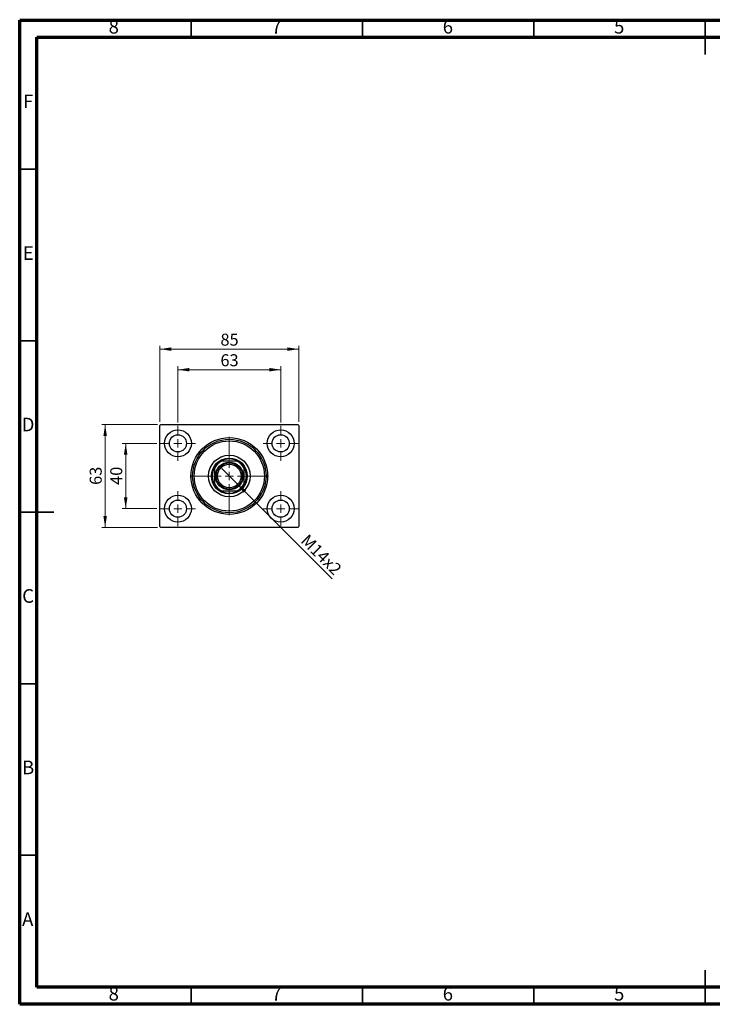
# Model space of a CAD drawing. Units: millimetres. Extents: x 15 to 415, y 5 to 292.
# Drawn here: x 15 to 217, y 5 to 292 of the extents above; entities that cross this region are included whole.
import ezdxf

# ---------------------------------------------------------------- set-up
doc = ezdxf.new("R2010")
doc.units = ezdxf.units.MM
doc.styles.add('SLDTEXTSTYLE0', font='TXT', dxfattribs={"width": 0.75})
doc.dimstyles.new('SLDDIMSTYLE0', dxfattribs={"dimtxt": 3.5, "dimasz": 3.302, "dimexe": 0, "dimexo": 0.0625, "dimgap": 0.875, "dimtad": 1, "dimdec": 0, "dimlfac": 2.1, "dimrnd": 1e-09, "dimzin": 12, "dimdsep": 46, "dimtxsty": 'SLDTEXTSTYLE0', "dimsah": 1, "dimcen": 0.09, "dimadec": 0, "dimazin": 3, "dimtfac": 1, "dimtdec": 0, "dimtofl": 0, "dimtmove": 0, "dimatfit": 3, "dimfxl": 1, "dimfrac": 2, "dimtolj": 1, "dimtzin": 12, "dimarcsym": 0})
doc.dimstyles.new('SLDDIMSTYLE1', dxfattribs={"dimtxt": 3.5, "dimasz": 3.302, "dimexe": 0, "dimexo": 0.0625, "dimgap": 0.875, "dimtad": 1, "dimdec": 0, "dimlfac": 2.1, "dimrnd": 1e-09, "dimzin": 12, "dimdsep": 46, "dimtxsty": 'SLDTEXTSTYLE0', "dimsah": 1, "dimcen": 0.09, "dimadec": 0, "dimazin": 3, "dimtfac": 1, "dimtdec": 0, "dimtmove": 0, "dimatfit": 0, "dimfxl": 1, "dimfrac": 2, "dimtolj": 1, "dimtzin": 12, "dimarcsym": 0})
doc.dimstyles.new('SLDDIMSTYLE2', dxfattribs={"dimtxt": 3.5, "dimasz": 3.302, "dimexe": 0, "dimexo": 0.0625, "dimgap": 0.875, "dimtad": 1, "dimlfac": 2.1, "dimrnd": 1e-09, "dimzin": 12, "dimdsep": 46, "dimtxsty": 'SLDTEXTSTYLE0', "dimblk1": 'NONE', "dimsah": 1, "dimcen": 0, "dimadec": 0, "dimazin": 3, "dimtfac": 1, "dimtmove": 0, "dimatfit": 3, "dimldrblk": 'NONE', "dimfxl": 1, "dimfrac": 2, "dimtolj": 1, "dimtzin": 12, "dimarcsym": 0})

# ---------------------------------------------------------------- blocks, each defined once
blk = doc.blocks.new('_D')
at = {"color": 7, "linetype": 'Continuous', "lineweight": 0}
for p, q in [((55.94, 174.82), (55.94, 197.06)), ((55.94, 196.06), (96.42, 196.06)), ((96.42, 174.82), (96.42, 197.06))]:
    blk.add_line(p, q, dxfattribs=at)
at = {"color": 7, "linetype": 'Continuous', "lineweight": 18}
for points in [[(55.94, 196.06), (59.24, 195.55), (59.24, 196.57)], [(96.42, 196.06), (93.11, 196.57), (93.11, 195.55)]]:
    blk.add_solid(points, dxfattribs=at)
at = {"color": 7, "linetype": 'Continuous', "lineweight": 18, "insert": (73.59, 200.57), "char_height": 3.5, "attachment_point": 1, "style": 'SLDTEXTSTYLE0'}
blk.add_mtext('85', dxfattribs=at)
blk = doc.blocks.new('_D_1')
at = {"color": 7, "linetype": 'Continuous', "lineweight": 0}
for p, q in [((55.06, 168.58), (44.94, 168.58)), ((45.94, 149.54), (45.94, 168.58)), ((55.06, 149.54), (44.94, 149.54))]:
    blk.add_line(p, q, dxfattribs=at)
at = {"color": 7, "linetype": 'Continuous', "lineweight": 18}
for points in [[(45.94, 168.58), (45.43, 165.28), (46.45, 165.28)], [(45.94, 149.54), (46.45, 152.84), (45.43, 152.84)]]:
    blk.add_solid(points, dxfattribs=at)
at = {"color": 7, "linetype": 'Continuous', "lineweight": 18, "insert": (41.43, 156.47), "char_height": 3.5, "attachment_point": 1, "rotation": 90, "style": 'SLDTEXTSTYLE0'}
blk.add_mtext('40', dxfattribs=at)
blk = doc.blocks.new('_D_2')
at = {"color": 7, "linetype": 'Continuous', "lineweight": 0}
for p, q in [((55.18, 174.06), (38.94, 174.06)), ((39.94, 144.06), (39.94, 174.06)), ((55.18, 144.06), (38.94, 144.06))]:
    blk.add_line(p, q, dxfattribs=at)
at = {"color": 7, "linetype": 'Continuous', "lineweight": 18}
for points in [[(39.94, 174.06), (39.43, 170.76), (40.45, 170.76)], [(39.94, 144.06), (40.45, 147.36), (39.43, 147.36)]]:
    blk.add_solid(points, dxfattribs=at)
at = {"color": 7, "linetype": 'Continuous', "lineweight": 18, "insert": (35.43, 156.47), "char_height": 3.5, "attachment_point": 1, "rotation": 90, "style": 'SLDTEXTSTYLE0'}
blk.add_mtext('63', dxfattribs=at)
blk = doc.blocks.new('_D_3')
at = {"color": 7, "linetype": 'Continuous', "lineweight": 0}
for p, q in [((61.18, 174.7), (61.18, 191.06)), ((61.18, 190.06), (91.18, 190.06)), ((91.18, 174.7), (91.18, 191.06))]:
    blk.add_line(p, q, dxfattribs=at)
at = {"color": 7, "linetype": 'Continuous', "lineweight": 18}
for points in [[(61.18, 190.06), (64.48, 189.55), (64.48, 190.57)], [(91.18, 190.06), (87.88, 190.57), (87.88, 189.55)]]:
    blk.add_solid(points, dxfattribs=at)
at = {"color": 7, "linetype": 'Continuous', "lineweight": 18, "insert": (73.59, 194.57), "char_height": 3.5, "attachment_point": 1, "style": 'SLDTEXTSTYLE0'}
blk.add_mtext('63', dxfattribs=at)
blk = doc.blocks.new('_D_4')
at = {"color": 7, "linetype": 'Continuous', "lineweight": 0}
for q in [(73.97, 161.27), (106.15, 129.09)]:
    blk.add_line((78.38, 156.85), q, dxfattribs=at)
at = {"color": 7, "linetype": 'Continuous', "lineweight": 18}
blk.add_solid([(78.38, 156.85), (80.36, 154.16), (81.08, 154.88)], dxfattribs=at)
at = {"color": 7, "linetype": 'Continuous', "lineweight": 18, "insert": (99.23, 142.37), "char_height": 3.5, "attachment_point": 1, "rotation": 315, "style": 'SLDTEXTSTYLE0'}
blk.add_mtext('M14x2', dxfattribs=at)
blk = doc.blocks.new('_None')
blk = doc.blocks.new('SW_CENTERMARKSYMBOL_0')
at = {"color": 0, "linetype": 'Continuous', "lineweight": 18}
for p, q in [((0, 2.38), (0, 5.12)), ((-2.38, 0), (-5.12, 0)), ((0, 0), (-1.19, 0)), ((0, 0), (0, 1.19)), ((0, 0), (0, -1.19)), ((0, 0), (1.19, 0)), ((2.38, 0), (5.12, 0)), ((0, -2.38), (0, -5.12))]:
    blk.add_line(p, q, dxfattribs=at)
blk = doc.blocks.new('SW_CENTERMARKSYMBOL_1')
at = {"color": 0, "linetype": 'Continuous', "lineweight": 18}
for p, q in [((0, 2.38), (0, 5.12)), ((-2.38, 0), (-5.12, 0)), ((0, 0), (-1.19, 0)), ((0, 0), (0, 1.19)), ((0, 0), (0, -1.19)), ((0, 0), (1.19, 0)), ((2.38, 0), (5.12, 0)), ((0, -2.38), (0, -5.12))]:
    blk.add_line(p, q, dxfattribs=at)
blk = doc.blocks.new('SW_CENTERMARKSYMBOL_2')
at = {"color": 0, "linetype": 'Continuous', "lineweight": 18}
for p, q in [((0, 2.38), (0, 5.12)), ((-2.38, 0), (-5.12, 0)), ((0, 0), (-1.19, 0)), ((0, 0), (0, 1.19)), ((0, 0), (0, -1.19)), ((0, 0), (1.19, 0)), ((2.38, 0), (5.12, 0)), ((0, -2.38), (0, -5.12))]:
    blk.add_line(p, q, dxfattribs=at)
blk = doc.blocks.new('SW_CENTERMARKSYMBOL_3')
at = {"color": 0, "linetype": 'Continuous', "lineweight": 18}
for p, q in [((0, 2.38), (0, 5.12)), ((-2.38, 0), (-5.12, 0)), ((0, 0), (-1.19, 0)), ((0, 0), (0, 1.19)), ((0, 0), (0, -1.19)), ((0, 0), (1.19, 0)), ((2.38, 0), (5.12, 0)), ((0, -2.38), (0, -5.12))]:
    blk.add_line(p, q, dxfattribs=at)
blk = doc.blocks.new('SW_CENTERMARKSYMBOL_4')
at = {"color": 0, "linetype": 'Continuous', "lineweight": 18}
for p, q in [((0, 2.38), (0, 11.43)), ((-2.38, 0), (-11.43, 0)), ((0, 0), (-1.19, 0)), ((0, 0), (0, 1.19)), ((0, 0), (0, -1.19)), ((0, 0), (1.19, 0)), ((2.38, 0), (11.43, 0)), ((0, -2.38), (0, -11.43))]:
    blk.add_line(p, q, dxfattribs=at)

msp = doc.modelspace()

# ---------------------------------------------------------------- linework, layer by layer
at = {"color": 7, "linetype": 'Continuous', "lineweight": 70}
for p, q in [((15, 5), (15, 292)), ((15, 292), (415, 292)), ((20, 10), (20, 287)), ((20, 287), (410, 287)), ((410, 10), (20, 10)), ((415, 5), (15, 5))]:
    msp.add_line(p, q, dxfattribs=at)
at = {"color": 7, "linetype": 'Continuous', "lineweight": 35}
for p, q in [((65, 287), (65, 292)), ((115, 287), (115, 292)), ((165, 287), (165, 292)), ((215, 292.001), (215, 281.999)), ((215, 287), (215, 292)), ((20, 248.5), (15, 248.5)), ((20, 198.5), (15, 198.5)), ((14.999, 148.5), (25.001, 148.5)), ((20, 148.5), (15, 148.5)), ((20, 98.5), (15, 98.5)), ((20, 48.5), (15, 48.5)), ((215, 4.999), (215, 15.001)), ((65, 10), (65, 5)), ((115, 10), (115, 5)), ((165, 10), (165, 5)), ((215, 10), (215, 5))]:
    msp.add_line(p, q, dxfattribs=at)
at = {"color": 7, "linetype": 'Continuous', "lineweight": 25}
for p, q in [((56.1781, 174.06), (55.94, 173.8219)), ((55.94, 144.2981), (55.94, 173.8219)), ((56.1781, 174.06), (96.1781, 174.06)), ((96.4162, 173.8219), (96.1781, 174.06)), ((96.4162, 173.8219), (96.4162, 144.2981)), ((71.8924, 161.3457), (71.8924, 161.6354)), ((71.8924, 161.3457), (71.8924, 156.7743)), ((73.6027, 163.3457), (73.8924, 163.3457)), ((78.4638, 163.3457), (73.8924, 163.3457)), ((78.4638, 163.3457), (78.7535, 163.3457)), ((80.4638, 161.6354), (80.4638, 161.3457)), ((80.4638, 156.7743), (80.4638, 161.3457)), ((71.8924, 156.4846), (71.8924, 156.7743)), ((80.4638, 156.7743), (80.4638, 156.4846)), ((73.8924, 154.7743), (73.6027, 154.7743)), ((73.8924, 154.7743), (78.4638, 154.7743)), ((78.7535, 154.7743), (78.4638, 154.7743)), ((55.94, 144.2981), (56.1781, 144.06)), ((96.1781, 144.06), (56.1781, 144.06)), ((96.1781, 144.06), (96.4162, 144.2981))]:
    msp.add_line(p, q, dxfattribs=at)
for centre, radius in [((61.1781, 168.5838), 3.9286), ((91.1781, 168.5838), 3.9286), ((61.1781, 168.5838), 2.5), ((76.1781, 159.06), 11.1905), ((76.1781, 159.06), 10.7143), ((91.1781, 168.5838), 2.5), ((76.1781, 159.06), 10.2381), ((76.1781, 159.06), 6.0714), ((76.1781, 159.06), 5.2381), ((76.1781, 159.06), 4.0476), ((76.1781, 159.06), 3.8095), ((76.1781, 159.06), 3.4286), ((61.1781, 149.5362), 3.9286), ((91.1781, 149.5362), 3.9286), ((61.1781, 149.5362), 2.5), ((91.1781, 149.5362), 2.5)]:
    msp.add_circle(centre, radius, dxfattribs=at)
for radius, start, end in [(5, 58.997281, 121.002719), (5, 148.997281, 211.002719), (4.8571, 118.072487, 151.927513), (5, 121.002719, 148.997281), (4.8571, 28.072487, 61.927513), (5, 31.002719, 58.997281), (5, 328.997281, 31.002719), (4.8571, 208.072487, 241.927513), (5, 211.002719, 238.997281), (4.8571, 298.072487, 331.927513), (5, 301.002719, 328.997281), (5, 238.997281, 301.002719)]:
    msp.add_arc((76.1781, 159.06), radius, start, end, dxfattribs=at)

# ---------------------------------------------------------------- block references
at = {"color": 7, "linetype": 'Continuous', "lineweight": 0}
for name, p in [('SW_CENTERMARKSYMBOL_0', (61.1781, 168.5838)), ('SW_CENTERMARKSYMBOL_3', (91.1781, 168.5838)), ('SW_CENTERMARKSYMBOL_4', (76.1781, 159.06)), ('SW_CENTERMARKSYMBOL_1', (61.1781, 149.5362)), ('SW_CENTERMARKSYMBOL_2', (91.1781, 149.5362))]:
    msp.add_blockref(name, p, dxfattribs=at)

# ---------------------------------------------------------------- texts
at = {"color": 7, "linetype": 'Continuous', "lineweight": 0, "char_height": 3.9688, "attachment_point": 2, "style": 'SLDTEXTSTYLE0'}
for s, insert in [('8', (42.46, 292.0602)), ('7', (89.96, 292.0602)), ('6', (139.96, 292.0602)), ('5', (189.96, 292.0602)), ('F', (17.4577, 270.3102)), ('E', (17.5078, 226.0602)), ('D', (17.4527, 176.0602)), ('C', (17.4587, 126.0602)), ('B', (17.4706, 76.0602)), ('A', (17.3397, 31.8102)), ('8', (42.46, 10.0602)), ('7', (89.96, 10.0602)), ('6', (139.96, 10.0602)), ('5', (189.96, 10.0602))]:
    msp.add_mtext(s, dxfattribs=dict(at, insert=insert))

# ---------------------------------------------------------------- dimensions: what is measured, and where the dimension line sits
at = {"color": 7, "linetype": 'Continuous', "lineweight": 18}
for base, p1, p2, picture, middle in [((96.4162, 196.06), (55.94, 173.8219), (96.4162, 173.8219), '_D', (76.1781, 196.06)), ((91.1781, 190.06), (61.1781, 173.7029), (91.1781, 173.7029), '_D_3', (76.1781, 190.06))]:
    dim = msp.add_linear_dim(base=base, p1=p1, p2=p2, dimstyle='SLDDIMSTYLE0', dxfattribs=at)
    dim.commit()
    dim.dimension.update_dxf_attribs({"geometry": picture, "text_midpoint": middle, "dimtype": 160})
for base, p1, p2, dimstyle, picture, middle in [((39.94, 174.06), (56.1781, 144.06), (56.1781, 174.06), 'SLDDIMSTYLE0', '_D_2', (39.94, 159.06)), ((45.94, 168.5838), (56.059, 149.5362), (56.059, 168.5838), 'SLDDIMSTYLE1', '_D_1', (45.94, 159.06))]:
    dim = msp.add_linear_dim(base=base, p1=p1, p2=p2, angle=90, dimstyle=dimstyle, dxfattribs=at)
    dim.commit()
    dim.dimension.update_dxf_attribs({"geometry": picture, "text_midpoint": middle, "dimtype": 160})
dim = msp.add_diameter_dim_2p(p1=(73.9726, 161.2655), p2=(78.3836, 156.8545), text='M14x2', dimstyle='SLDDIMSTYLE2', override={"dimpost": '<>'}, dxfattribs=at)
dim.commit()
dim.dimension.update_dxf_attribs({"geometry": '_D_4', "text_midpoint": (101.1781, 134.06), "dimtype": 163})

doc.saveas('drawing.dxf')
